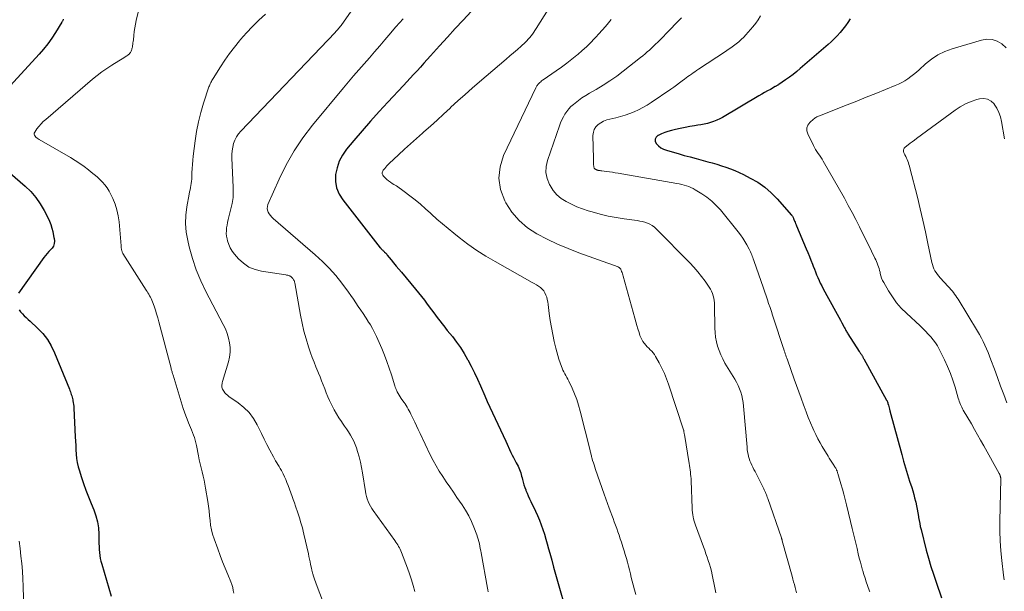
# Model space of a CAD drawing. Units: feet. Extents: x 1950000 to 1955020, y 499993 to 505000.
# Drawn here: x 1951571 to 1951788, y 500123 to 500249 of the extents above; entities that cross this region are included whole.
import ezdxf

# ---------------------------------------------------------------- set-up
doc = ezdxf.new("R2010")
doc.units = ezdxf.units.FT
doc.header["$LTSCALE"] = 100
doc.header["$MEASUREMENT"] = 0
doc.layers.add('CONTOUR INDEX', color=32, linetype='Continuous', lineweight=25)
doc.layers.add('CONTOUR INTERMEDIATE', color=40, linetype='Continuous', lineweight=15)

msp = doc.modelspace()

# ---------------------------------------------------------------- linework, layer by layer
at = {"layer": 'CONTOUR INDEX', "flags": 128}
for points, elevation in [([(1951670.44, 500251.21), (1951668.68, 500249.32), (1951666.93, 500247.43), (1951665.19, 500245.52), (1951663.45, 500243.62), (1951661.47, 500241.45), (1951660.72, 500240.62), (1951659.97, 500239.8), (1951659.23, 500238.97), (1951658.49, 500238.15), (1951657.74, 500237.32), (1951657, 500236.5), (1951656.24, 500235.68), (1951655.48, 500234.87), (1951652.05, 500231.25), (1951650.12, 500229.17), (1951648.23, 500227.07), (1951646.37, 500224.93), (1951644.54, 500222.77), (1951642.94, 500220.83), (1951642.06, 500219.56), (1951641.34, 500218.22), (1951640.86, 500216.78), (1951640.54, 500215.27), (1951640.54, 500213.76), (1951640.77, 500212.32), (1951641.32, 500210.96), (1951642.11, 500209.67), (1951650.38, 500199.15), (1951650.48, 500199.03), (1951650.58, 500198.92), (1951650.69, 500198.81), (1951650.81, 500198.7), (1951650.92, 500198.6), (1951651.04, 500198.49), (1951651.15, 500198.38), (1951651.26, 500198.28), (1951651.35, 500198.18), (1951651.51, 500198.02), (1951651.66, 500197.86), (1951651.8, 500197.7), (1951651.94, 500197.53), (1951652.78, 500196.48), (1951653.34, 500195.79), (1951653.91, 500195.1), (1951654.48, 500194.42), (1951655.05, 500193.73), (1951658.19, 500189.98), (1951658.85, 500189.18), (1951659.49, 500188.37), (1951660.12, 500187.55), (1951660.75, 500186.72), (1951660.8, 500186.64), (1951661.39, 500185.85), (1951661.98, 500185.06), (1951662.58, 500184.27), (1951663.17, 500183.48), (1951663.61, 500182.92), (1951663.99, 500182.42), (1951664.38, 500181.92), (1951664.78, 500181.42), (1951665.17, 500180.93), (1951666.29, 500179.56), (1951667.21, 500178.36), (1951668.08, 500177.12), (1951668.88, 500175.84), (1951669.63, 500174.53), (1951669.69, 500174.41), (1951670.42, 500173), (1951671.13, 500171.59), (1951671.81, 500170.15), (1951672.46, 500168.71), (1951673.42, 500166.53), (1951673.98, 500165.27), (1951674.55, 500164), (1951675.13, 500162.74), (1951675.71, 500161.49), (1951676.29, 500160.23), (1951676.88, 500158.98), (1951677.47, 500157.73), (1951678.05, 500156.47), (1951679.21, 500154), (1951679.49, 500153.43), (1951679.77, 500152.87), (1951680.06, 500152.31), (1951680.36, 500151.76), (1951680.59, 500151.33), (1951680.77, 500150.99), (1951680.94, 500150.64), (1951681.09, 500150.28), (1951681.23, 500149.92), (1951681.35, 500149.55), (1951681.46, 500149.18), (1951681.56, 500148.8), (1951681.65, 500148.42), (1951681.74, 500148.02), (1951681.89, 500147.44), (1951682.05, 500146.87), (1951682.25, 500146.31), (1951682.46, 500145.75), (1951682.51, 500145.63), (1951682.77, 500145.03), (1951683.03, 500144.42), (1951683.3, 500143.82), (1951683.58, 500143.22), (1951684.6, 500141.09), (1951685.05, 500140.09), (1951685.48, 500139.08), (1951685.87, 500138.05), (1951686.24, 500137.02), (1951686.58, 500135.97), (1951686.9, 500134.92), (1951687.21, 500133.86), (1951687.51, 500132.8), (1951687.77, 500131.82), (1951688.19, 500130.27), (1951688.61, 500128.72), (1951689.04, 500127.17), (1951689.48, 500125.62), (1951691.44, 500118.74)], 980), ([(1951580.48, 500249.51), (1951580.43, 500249.37), (1951580.37, 500249.24), (1951580.31, 500249.1), (1951580.25, 500248.98), (1951580.18, 500248.85), (1951578.76, 500246.55), (1951577.95, 500245.3), (1951577.09, 500244.09), (1951576.15, 500242.93), (1951575.18, 500241.8), (1951563.96, 500229.62)], 1000), ([(1951754.02, 500249.57), (1951753.5, 500248.79), (1951752.96, 500248.02), (1951752.38, 500247.29), (1951751.78, 500246.57), (1951751.15, 500245.88), (1951750.49, 500245.21), (1951749.81, 500244.56), (1951749.12, 500243.93), (1951743.01, 500238.62), (1951742.23, 500237.97), (1951741.43, 500237.33), (1951740.61, 500236.72), (1951739.77, 500236.14), (1951738.27, 500235.12), (1951738.17, 500235.06), (1951738.07, 500235), (1951737.97, 500234.94), (1951737.87, 500234.88), (1951737.76, 500234.82), (1951737.66, 500234.77), (1951737.56, 500234.71), (1951737.45, 500234.65), (1951736.4, 500234.05), (1951735.77, 500233.69), (1951735.14, 500233.33), (1951734.51, 500232.96), (1951733.88, 500232.6), (1951725.86, 500227.88), (1951725.23, 500227.54), (1951724.58, 500227.23), (1951723.9, 500226.97), (1951723.22, 500226.74), (1951722.52, 500226.55), (1951721.81, 500226.38), (1951721.1, 500226.24), (1951720.38, 500226.12), (1951719.7, 500226.01), (1951718.65, 500225.84), (1951717.59, 500225.65), (1951716.55, 500225.43), (1951715.5, 500225.19), (1951714.57, 500224.96), (1951713.83, 500224.75), (1951713.1, 500224.51), (1951712.39, 500224.23), (1951711.69, 500223.91), (1951711.6, 500223.86), (1951711.21, 500223.49), (1951710.99, 500223.08), (1951711.02, 500222.62), (1951711.22, 500222.12), (1951711.71, 500221.62), (1951712.25, 500221.19), (1951712.85, 500220.87), (1951713.5, 500220.62), (1951714.77, 500220.25), (1951716.09, 500219.88), (1951717.41, 500219.5), (1951718.74, 500219.14), (1951720.06, 500218.78), (1951722.58, 500218.11), (1951723.59, 500217.83), (1951724.6, 500217.53), (1951725.6, 500217.22), (1951726.59, 500216.9), (1951727.58, 500216.54), (1951728.55, 500216.16), (1951729.5, 500215.74), (1951730.45, 500215.29), (1951731.98, 500214.51), (1951733.62, 500213.56), (1951735.16, 500212.5), (1951736.58, 500211.27), (1951737.9, 500209.92), (1951741.06, 500206.33), (1951741.16, 500206.21), (1951741.25, 500206.09), (1951741.33, 500205.96), (1951741.4, 500205.82), (1951741.47, 500205.68), (1951741.53, 500205.54), (1951741.6, 500205.4), (1951741.66, 500205.25), (1951741.75, 500205.01), (1951741.86, 500204.75), (1951741.97, 500204.49), (1951742.08, 500204.22), (1951742.19, 500203.96), (1951744.31, 500198.91), (1951744.66, 500198.07), (1951745.01, 500197.22), (1951745.35, 500196.37), (1951745.68, 500195.51), (1951745.85, 500195.07), (1951746.1, 500194.44), (1951746.35, 500193.81), (1951746.61, 500193.18), (1951746.87, 500192.55), (1951747.14, 500191.93), (1951747.42, 500191.31), (1951747.73, 500190.71), (1951748.05, 500190.11), (1951750.79, 500185.13), (1951751.14, 500184.49), (1951751.49, 500183.85), (1951751.84, 500183.21), (1951752.18, 500182.56), (1951752.67, 500181.66), (1951752.77, 500181.47), (1951752.87, 500181.28), (1951752.97, 500181.08), (1951753.07, 500180.89), (1951753.18, 500180.7), (1951753.29, 500180.51), (1951753.4, 500180.33), (1951753.51, 500180.14), (1951756, 500176.28), (1951756.1, 500176.13), (1951756.21, 500175.97), (1951756.31, 500175.81), (1951756.41, 500175.66), (1951756.47, 500175.57), (1951756.54, 500175.46), (1951756.62, 500175.34), (1951756.69, 500175.23), (1951756.76, 500175.11), (1951756.83, 500175), (1951756.9, 500174.88), (1951756.97, 500174.76), (1951757.03, 500174.64), (1951762.04, 500165.55), (1951762.09, 500165.46), (1951762.13, 500165.38), (1951762.17, 500165.29), (1951762.21, 500165.2), (1951762.24, 500165.11), (1951762.28, 500165.02), (1951762.31, 500164.93), (1951762.33, 500164.83), (1951762.45, 500164.42), (1951762.53, 500164.12), (1951762.61, 500163.82), (1951762.69, 500163.52), (1951762.77, 500163.21), (1951765.37, 500153.56), (1951765.78, 500152.09), (1951766.21, 500150.62), (1951766.65, 500149.15), (1951767.11, 500147.69), (1951767.57, 500146.28), (1951767.8, 500145.53), (1951768.02, 500144.77), (1951768.22, 500144.01), (1951768.41, 500143.25), (1951768.45, 500143.05), (1951768.62, 500142.27), (1951768.78, 500141.49), (1951768.92, 500140.7), (1951769.05, 500139.91), (1951769.09, 500139.67), (1951769.2, 500139), (1951769.33, 500138.34), (1951769.47, 500137.68), (1951769.63, 500137.03), (1951770.79, 500132.46), (1951771.27, 500130.68), (1951771.78, 500128.91), (1951772.34, 500127.16), (1951772.93, 500125.42), (1951774.15, 500121.99)], 960), ([(1951567.06, 500217.01), (1951572.08, 500212.69), (1951573.31, 500211.5), (1951574.44, 500210.22), (1951575.41, 500208.83), (1951576.28, 500207.35), (1951577.14, 500205.67), (1951577.47, 500204.96), (1951577.76, 500204.23), (1951577.98, 500203.48), (1951578.17, 500202.72), (1951578.44, 500201.35), (1951578.46, 500201.26), (1951578.48, 500201.18), (1951578.49, 500201.09), (1951578.5, 500201.01), (1951578.53, 500200.88), (1951578.53, 500200.86), (1951578.53, 500200.84), (1951578.53, 500200.82), (1951578.54, 500200.79), (1951578.54, 500200.7), (1951578.54, 500200.68), (1951578.54, 500200.66), (1951578.54, 500200.63), (1951578.54, 500200.61), (1951578.48, 500200.06), (1951578.43, 500199.78), (1951578.33, 500199.52), (1951578.19, 500199.27), (1951578.01, 500199.05), (1951577.65, 500198.68), (1951577.28, 500198.28), (1951576.92, 500197.86), (1951576.57, 500197.43), (1951576.24, 500196.99), (1951570.61, 500189.1)], 1000), ([(1951570.73, 500185.47), (1951571.07, 500185), (1951571.47, 500184.56), (1951571.9, 500184.15), (1951572.33, 500183.75), (1951572.77, 500183.34), (1951573.2, 500182.93), (1951574.81, 500181.44), (1951575.96, 500180.23), (1951576.99, 500178.93), (1951577.84, 500177.51), (1951578.58, 500176), (1951581.84, 500168), (1951581.95, 500167.7), (1951582.06, 500167.41), (1951582.17, 500167.11), (1951582.26, 500166.8), (1951582.35, 500166.5), (1951582.44, 500166.19), (1951582.51, 500165.89), (1951582.58, 500165.58), (1951582.62, 500165.41), (1951582.69, 500165.01), (1951582.76, 500164.61), (1951582.8, 500164.21), (1951582.83, 500163.81), (1951583.14, 500157.43), (1951583.19, 500156.48), (1951583.24, 500155.53), (1951583.29, 500154.59), (1951583.35, 500153.64), (1951583.44, 500152.7), (1951583.58, 500151.77), (1951583.79, 500150.85), (1951584.05, 500149.94), (1951584.45, 500148.71), (1951584.96, 500147.2), (1951585.49, 500145.7), (1951586.06, 500144.21), (1951586.66, 500142.73), (1951587.23, 500141.35), (1951587.68, 500140.06), (1951588.03, 500138.74), (1951588.23, 500137.4), (1951588.32, 500136.03), (1951588.33, 500134.57), (1951588.34, 500133.91), (1951588.37, 500133.26), (1951588.41, 500132.61), (1951588.47, 500131.96), (1951588.55, 500131.31), (1951588.66, 500130.67), (1951588.8, 500130.03), (1951588.97, 500129.4), (1951591.02, 500122.37)], 1000)]:
    msp.add_lwpolyline(points, dxfattribs=dict(at, elevation=elevation))
at = {"layer": 'CONTOUR INTERMEDIATE', "flags": 128}
for points, elevation in [([(1951599.49, 500261.56), (1951596.58, 500249.21), (1951596.41, 500248.4), (1951596.26, 500247.59), (1951596.14, 500246.77), (1951596.04, 500245.95), (1951595.94, 500244.96), (1951595.9, 500244.63), (1951595.86, 500244.31), (1951595.82, 500243.98), (1951595.77, 500243.66), (1951595.72, 500243.37), (1951595.68, 500243.19), (1951595.64, 500243.01), (1951595.6, 500242.84), (1951595.54, 500242.66), (1951595.47, 500242.5), (1951595.39, 500242.34), (1951595.3, 500242.18), (1951595.19, 500242.04), (1951595.15, 500242), (1951595.01, 500241.84), (1951594.86, 500241.7), (1951594.69, 500241.57), (1951594.52, 500241.45), (1951594.17, 500241.24), (1951593.82, 500241.03), (1951593.46, 500240.81), (1951593.11, 500240.59), (1951592.76, 500240.37), (1951591.21, 500239.41), (1951590.1, 500238.68), (1951589.02, 500237.92), (1951587.97, 500237.12), (1951586.94, 500236.28), (1951576.62, 500227.43), (1951576.09, 500226.95), (1951575.58, 500226.44), (1951575.12, 500225.89), (1951574.68, 500225.32), (1951574.19, 500224.64), (1951574.09, 500224.4), (1951574.06, 500224.17), (1951574.12, 500223.94), (1951574.26, 500223.71), (1951574.47, 500223.5), (1951574.7, 500223.31), (1951574.94, 500223.13), (1951575.2, 500222.97), (1951582.08, 500219.01), (1951583.12, 500218.38), (1951584.13, 500217.72), (1951585.11, 500217.02), (1951586.07, 500216.29), (1951586.66, 500215.82), (1951587.3, 500215.29), (1951587.93, 500214.75), (1951588.53, 500214.18), (1951589.12, 500213.6), (1951589.67, 500212.97), (1951590.17, 500212.32), (1951590.6, 500211.62), (1951590.98, 500210.9), (1951591.41, 500209.97), (1951591.91, 500208.74), (1951592.32, 500207.48), (1951592.6, 500206.19), (1951592.79, 500204.87), (1951593.26, 500199.58), (1951593.27, 500199.45), (1951593.28, 500199.32), (1951593.29, 500199.18), (1951593.29, 500199.05), (1951593.31, 500198.92), (1951593.32, 500198.79), (1951593.35, 500198.66), (1951593.37, 500198.53), (1951593.39, 500198.46), (1951593.44, 500198.3), (1951593.5, 500198.14), (1951593.57, 500197.99), (1951593.65, 500197.85), (1951598.77, 500189.79), (1951598.96, 500189.49), (1951599.15, 500189.18), (1951599.34, 500188.87), (1951599.52, 500188.56), (1951599.7, 500188.24), (1951599.86, 500187.92), (1951600.01, 500187.59), (1951600.14, 500187.25), (1951600.5, 500186.25), (1951600.8, 500185.41), (1951601.08, 500184.55), (1951601.33, 500183.7), (1951601.57, 500182.83), (1951604.26, 500172.57), (1951604.31, 500172.38), (1951604.36, 500172.18), (1951604.42, 500171.99), (1951604.47, 500171.79), (1951604.52, 500171.6), (1951604.57, 500171.41), (1951604.63, 500171.21), (1951604.69, 500171.02), (1951606.96, 500163.72), (1951607.23, 500162.91), (1951607.51, 500162.11), (1951607.81, 500161.32), (1951608.13, 500160.53), (1951608.33, 500160.06), (1951608.56, 500159.52), (1951608.79, 500158.97), (1951609, 500158.41), (1951609.22, 500157.86), (1951609.42, 500157.3), (1951609.59, 500156.73), (1951609.74, 500156.16), (1951609.87, 500155.58), (1951610.31, 500153.28), (1951610.49, 500152.38), (1951610.68, 500151.49), (1951610.89, 500150.6), (1951611.11, 500149.71), (1951611.33, 500148.82), (1951611.53, 500147.92), (1951611.7, 500147.03), (1951611.86, 500146.12), (1951612.34, 500143.18), (1951612.49, 500142.15), (1951612.63, 500141.11), (1951612.75, 500140.07), (1951612.85, 500139.03), (1951612.99, 500138), (1951613.17, 500136.98), (1951613.43, 500135.97), (1951613.75, 500134.98), (1951614.55, 500132.76), (1951615.08, 500131.33), (1951615.63, 500129.91), (1951616.19, 500128.5), (1951616.76, 500127.09), (1951617.43, 500125.5), (1951617.65, 500124.89), (1951617.85, 500124.26), (1951617.98, 500123.62), (1951618.08, 500122.97)], 996), ([(1951690.4, 500256.49), (1951684.77, 500247.45), (1951684.5, 500247.04), (1951684.23, 500246.63), (1951683.95, 500246.23), (1951683.66, 500245.84), (1951683.35, 500245.46), (1951683.03, 500245.09), (1951682.69, 500244.74), (1951682.34, 500244.4), (1951681.43, 500243.59), (1951680.62, 500242.85), (1951679.79, 500242.12), (1951678.96, 500241.41), (1951678.13, 500240.69), (1951672.24, 500235.7), (1951670.65, 500234.33), (1951669.08, 500232.94), (1951667.52, 500231.54), (1951665.98, 500230.12), (1951665.79, 500229.93), (1951664.35, 500228.6), (1951662.9, 500227.27), (1951661.44, 500225.96), (1951659.97, 500224.66), (1951659.69, 500224.41), (1951658.36, 500223.23), (1951657.04, 500222.04), (1951655.73, 500220.84), (1951654.43, 500219.63), (1951652.37, 500217.71), (1951652.1, 500217.45), (1951651.85, 500217.18), (1951651.6, 500216.91), (1951651.36, 500216.63), (1951651.15, 500216.38), (1951651.03, 500216.21), (1951650.94, 500216.04), (1951650.88, 500215.85), (1951650.84, 500215.65), (1951650.84, 500215.46), (1951650.87, 500215.27), (1951650.96, 500215.11), (1951651.07, 500214.95), (1951651.48, 500214.52), (1951651.84, 500214.18), (1951652.22, 500213.86), (1951652.62, 500213.57), (1951653.04, 500213.3), (1951653.37, 500213.11), (1951653.95, 500212.75), (1951654.53, 500212.37), (1951655.1, 500211.98), (1951655.66, 500211.57), (1951656.93, 500210.6), (1951658.1, 500209.67), (1951659.26, 500208.73), (1951660.38, 500207.74), (1951661.49, 500206.74), (1951661.67, 500206.56), (1951662.87, 500205.47), (1951664.09, 500204.4), (1951665.33, 500203.35), (1951666.59, 500202.33), (1951667.79, 500201.38), (1951669.7, 500199.94), (1951671.65, 500198.56), (1951673.66, 500197.29), (1951675.72, 500196.07), (1951683.89, 500191.5), (1951684.35, 500191.23), (1951684.81, 500190.95), (1951685.25, 500190.66), (1951685.69, 500190.35), (1951686.08, 500190), (1951686.43, 500189.62), (1951686.7, 500189.19), (1951686.92, 500188.72), (1951687.08, 500188.21), (1951687.22, 500187.7), (1951687.33, 500187.18), (1951687.41, 500186.66), (1951687.66, 500184.62), (1951687.87, 500183.08), (1951688.12, 500181.54), (1951688.42, 500180.01), (1951688.75, 500178.49), (1951689.09, 500177.01), (1951689.29, 500176.19), (1951689.52, 500175.37), (1951689.78, 500174.55), (1951690.05, 500173.74), (1951690.32, 500172.99), (1951690.48, 500172.57), (1951690.67, 500172.16), (1951690.87, 500171.75), (1951691.09, 500171.36), (1951691.31, 500170.96), (1951691.53, 500170.56), (1951691.74, 500170.16), (1951691.94, 500169.75), (1951692.69, 500168.15), (1951693.23, 500166.93), (1951693.71, 500165.68), (1951694.13, 500164.42), (1951694.49, 500163.13), (1951696.65, 500154.47), (1951696.7, 500154.27), (1951696.75, 500154.08), (1951696.8, 500153.88), (1951696.84, 500153.68), (1951696.89, 500153.48), (1951696.93, 500153.28), (1951696.99, 500153.08), (1951697.04, 500152.89), (1951697.22, 500152.26), (1951697.37, 500151.76), (1951697.52, 500151.25), (1951697.69, 500150.75), (1951697.86, 500150.25), (1951699.78, 500144.79), (1951700.14, 500143.78), (1951700.5, 500142.77), (1951700.87, 500141.76), (1951701.24, 500140.75), (1951701.44, 500140.22), (1951701.71, 500139.48), (1951701.98, 500138.73), (1951702.26, 500137.99), (1951702.53, 500137.25), (1951702.79, 500136.5), (1951703.05, 500135.75), (1951703.31, 500135), (1951703.56, 500134.25), (1951703.91, 500133.18), (1951704.17, 500132.34), (1951704.42, 500131.5), (1951704.66, 500130.66), (1951704.88, 500129.81), (1951705.1, 500128.96), (1951705.31, 500128.12), (1951705.53, 500127.27), (1951705.74, 500126.42), (1951706.15, 500124.81), (1951706.43, 500123.76), (1951706.72, 500122.71)], 976), ([(1951644.83, 500252.54), (1951641.9, 500248.35), (1951641.73, 500248.11), (1951641.56, 500247.88), (1951641.38, 500247.65), (1951641.19, 500247.43), (1951641, 500247.21), (1951640.81, 500246.99), (1951640.61, 500246.78), (1951640.41, 500246.56), (1951619.65, 500224.86), (1951619.13, 500224.24), (1951618.68, 500223.58), (1951618.33, 500222.85), (1951618.05, 500222.09), (1951617.85, 500221.3), (1951617.72, 500220.5), (1951617.66, 500219.69), (1951617.66, 500218.87), (1951617.95, 500212.5), (1951617.97, 500212.04), (1951617.97, 500211.59), (1951617.97, 500211.13), (1951617.97, 500210.67), (1951617.94, 500210.21), (1951617.9, 500209.76), (1951617.82, 500209.31), (1951617.72, 500208.86), (1951617, 500205.94), (1951616.85, 500205.34), (1951616.72, 500204.73), (1951616.61, 500204.12), (1951616.5, 500203.51), (1951616.45, 500202.89), (1951616.44, 500202.28), (1951616.5, 500201.68), (1951616.62, 500201.07), (1951616.73, 500200.64), (1951616.99, 500199.85), (1951617.32, 500199.1), (1951617.76, 500198.4), (1951618.26, 500197.73), (1951619.16, 500196.71), (1951620.25, 500195.71), (1951621.44, 500194.88), (1951622.77, 500194.33), (1951624.2, 500193.95), (1951629.6, 500193.14), (1951629.74, 500193.12), (1951629.88, 500193.09), (1951630.02, 500193.06), (1951630.16, 500193.03), (1951630.3, 500192.98), (1951630.42, 500192.93), (1951630.55, 500192.86), (1951630.66, 500192.78), (1951630.84, 500192.64), (1951630.97, 500192.52), (1951631.09, 500192.39), (1951631.19, 500192.24), (1951631.28, 500192.09), (1951631.37, 500191.9), (1951631.44, 500191.73), (1951631.49, 500191.55), (1951631.53, 500191.37), (1951632.78, 500184.3), (1951633.14, 500182.53), (1951633.55, 500180.77), (1951634.04, 500179.04), (1951634.58, 500177.31), (1951635.03, 500175.98), (1951635.4, 500174.94), (1951635.78, 500173.9), (1951636.18, 500172.87), (1951636.61, 500171.84), (1951636.74, 500171.52), (1951637.1, 500170.66), (1951637.45, 500169.79), (1951637.8, 500168.92), (1951638.13, 500168.05), (1951638.47, 500167.18), (1951638.83, 500166.31), (1951639.21, 500165.46), (1951639.61, 500164.61), (1951639.75, 500164.31), (1951640.22, 500163.42), (1951640.71, 500162.54), (1951641.25, 500161.68), (1951641.81, 500160.85), (1951642.07, 500160.49), (1951642.52, 500159.84), (1951642.96, 500159.19), (1951643.4, 500158.53), (1951643.82, 500157.86), (1951644.22, 500157.18), (1951644.57, 500156.48), (1951644.87, 500155.76), (1951645.13, 500155.01), (1951645.38, 500154.21), (1951645.71, 500153.04), (1951646, 500151.87), (1951646.25, 500150.69), (1951646.46, 500149.49), (1951647.1, 500145.44), (1951647.21, 500144.87), (1951647.35, 500144.31), (1951647.52, 500143.76), (1951647.72, 500143.22), (1951647.96, 500142.69), (1951648.23, 500142.17), (1951648.52, 500141.68), (1951648.85, 500141.2), (1951653.61, 500134.58), (1951653.82, 500134.27), (1951654.03, 500133.96), (1951654.23, 500133.64), (1951654.42, 500133.32), (1951654.6, 500132.99), (1951654.76, 500132.66), (1951654.91, 500132.32), (1951655.05, 500131.97), (1951656.36, 500128.51), (1951656.82, 500127.24), (1951657.26, 500125.96), (1951657.66, 500124.67), (1951658.03, 500123.37)], 988), ([(1951625.09, 500250.64), (1951623.64, 500249.3), (1951622.23, 500247.93), (1951620.89, 500246.5), (1951619.58, 500245.03), (1951619.33, 500244.74), (1951618.21, 500243.36), (1951617.13, 500241.95), (1951616.12, 500240.49), (1951615.15, 500239.01), (1951613.53, 500236.43), (1951613.4, 500236.21), (1951613.27, 500235.99), (1951613.14, 500235.76), (1951613.02, 500235.53), (1951612.9, 500235.3), (1951612.8, 500235.07), (1951612.7, 500234.83), (1951612.62, 500234.59), (1951611.43, 500231), (1951610.82, 500228.95), (1951610.29, 500226.88), (1951609.88, 500224.78), (1951609.56, 500222.67), (1951609.15, 500219.34), (1951609.05, 500218.42), (1951608.97, 500217.5), (1951608.91, 500216.57), (1951608.87, 500215.65), (1951608.84, 500214.76), (1951608.82, 500214.28), (1951608.77, 500213.8), (1951608.71, 500213.32), (1951608.62, 500212.85), (1951608.53, 500212.38), (1951608.44, 500211.91), (1951608.35, 500211.43), (1951608.26, 500210.96), (1951607.74, 500208.17), (1951607.52, 500206.31), (1951607.45, 500204.45), (1951607.61, 500202.6), (1951607.93, 500200.75), (1951608.27, 500199.31), (1951608.98, 500196.78), (1951609.8, 500194.29), (1951610.81, 500191.88), (1951611.95, 500189.51), (1951615.78, 500182.21), (1951616.24, 500181.24), (1951616.63, 500180.25), (1951616.93, 500179.23), (1951617.17, 500178.19), (1951617.29, 500177.14), (1951617.3, 500176.09), (1951617.17, 500175.05), (1951616.93, 500174.01), (1951615.59, 500169.62), (1951615.53, 500169.39), (1951615.49, 500169.15), (1951615.46, 500168.91), (1951615.46, 500168.67), (1951615.48, 500168.44), (1951615.53, 500168.21), (1951615.61, 500167.99), (1951615.73, 500167.78), (1951615.9, 500167.51), (1951616.14, 500167.18), (1951616.4, 500166.88), (1951616.69, 500166.62), (1951617.01, 500166.37), (1951619.08, 500164.96), (1951620.34, 500163.95), (1951621.48, 500162.82), (1951622.43, 500161.53), (1951623.25, 500160.12), (1951623.6, 500159.4), (1951624.19, 500158.18), (1951624.79, 500156.97), (1951625.4, 500155.76), (1951626.02, 500154.55), (1951626.81, 500153.03), (1951627.05, 500152.59), (1951627.29, 500152.16), (1951627.55, 500151.74), (1951627.82, 500151.33), (1951628.09, 500150.91), (1951628.35, 500150.49), (1951628.59, 500150.06), (1951628.82, 500149.62), (1951628.99, 500149.27), (1951629.28, 500148.65), (1951629.56, 500148.03), (1951629.82, 500147.39), (1951630.06, 500146.75), (1951630.94, 500144.32), (1951631.2, 500143.61), (1951631.45, 500142.9), (1951631.7, 500142.19), (1951631.95, 500141.48), (1951631.98, 500141.39), (1951632.21, 500140.72), (1951632.43, 500140.06), (1951632.63, 500139.39), (1951632.83, 500138.73), (1951633.03, 500138.05), (1951633.21, 500137.38), (1951633.38, 500136.7), (1951633.54, 500136.02), (1951634.55, 500131.64), (1951634.67, 500131.07), (1951634.8, 500130.5), (1951634.92, 500129.92), (1951635.04, 500129.34), (1951635.2, 500128.51), (1951635.24, 500128.35), (1951635.27, 500128.19), (1951635.3, 500128.03), (1951635.34, 500127.87), (1951635.38, 500127.71), (1951635.42, 500127.55), (1951635.46, 500127.39), (1951635.51, 500127.23), (1951635.67, 500126.71), (1951635.8, 500126.3), (1951635.94, 500125.88), (1951636.08, 500125.47), (1951636.24, 500125.07), (1951638.91, 500118.1)], 992), ([(1951655.41, 500249.63), (1951653.83, 500247.81), (1951652.27, 500245.97), (1951651.41, 500244.96), (1951650.28, 500243.62), (1951649.14, 500242.3), (1951647.98, 500240.98), (1951646.82, 500239.67), (1951645.66, 500238.35), (1951644.51, 500237.03), (1951643.38, 500235.7), (1951642.25, 500234.36), (1951635.48, 500226.19), (1951633.35, 500223.39), (1951631.38, 500220.49), (1951629.67, 500217.43), (1951628.11, 500214.27), (1951625.63, 500208.64), (1951625.51, 500208.22), (1951625.47, 500207.81), (1951625.54, 500207.4), (1951625.68, 500206.99), (1951625.91, 500206.6), (1951626.17, 500206.23), (1951626.47, 500205.9), (1951626.8, 500205.58), (1951636.04, 500197.61), (1951637.63, 500196.14), (1951639.15, 500194.62), (1951640.57, 500192.99), (1951641.92, 500191.3), (1951643.37, 500189.36), (1951643.93, 500188.59), (1951644.49, 500187.81), (1951645.03, 500187.02), (1951645.55, 500186.22), (1951646.07, 500185.41), (1951646.59, 500184.61), (1951647.12, 500183.81), (1951647.65, 500183.02), (1951647.68, 500182.98), (1951648.2, 500182.15), (1951648.69, 500181.31), (1951649.14, 500180.44), (1951649.55, 500179.55), (1951650.7, 500176.91), (1951651.3, 500175.48), (1951651.86, 500174.03), (1951652.37, 500172.57), (1951652.86, 500171.1), (1951653.59, 500168.72), (1951653.69, 500168.43), (1951653.79, 500168.14), (1951653.91, 500167.86), (1951654.04, 500167.58), (1951654.14, 500167.37), (1951654.34, 500166.99), (1951654.55, 500166.62), (1951654.78, 500166.27), (1951655.02, 500165.92), (1951655.38, 500165.42), (1951655.63, 500165.06), (1951655.87, 500164.7), (1951656.11, 500164.34), (1951656.33, 500163.97), (1951656.55, 500163.59), (1951656.76, 500163.21), (1951656.96, 500162.82), (1951657.16, 500162.43), (1951657.58, 500161.55), (1951657.98, 500160.71), (1951658.37, 500159.87), (1951658.77, 500159.04), (1951659.17, 500158.2), (1951661.4, 500153.51), (1951662.03, 500152.27), (1951662.69, 500151.05), (1951663.41, 500149.87), (1951664.17, 500148.71), (1951664.95, 500147.56), (1951665.73, 500146.42), (1951666.52, 500145.27), (1951667.3, 500144.12), (1951668.44, 500142.46), (1951669.19, 500141.27), (1951669.88, 500140.06), (1951670.49, 500138.8), (1951671.04, 500137.51), (1951671.68, 500135.85), (1951671.86, 500135.37), (1951672.01, 500134.88), (1951672.14, 500134.38), (1951672.25, 500133.88), (1951672.34, 500133.38), (1951672.44, 500132.87), (1951672.53, 500132.36), (1951672.62, 500131.86), (1951674.02, 500124.13), (1951674.1, 500123.71), (1951674.19, 500123.3)], 984), ([(1951701.29, 500249.43), (1951700.72, 500248.74), (1951700.03, 500247.92), (1951699.33, 500247.11), (1951698.61, 500246.32), (1951697.89, 500245.53), (1951697.62, 500245.25), (1951696.73, 500244.34), (1951695.83, 500243.45), (1951694.9, 500242.6), (1951693.94, 500241.76), (1951693.72, 500241.57), (1951692.62, 500240.67), (1951691.51, 500239.8), (1951690.37, 500238.96), (1951689.21, 500238.15), (1951686.33, 500236.18), (1951686.14, 500236.05), (1951685.95, 500235.9), (1951685.76, 500235.74), (1951685.59, 500235.58), (1951685.5, 500235.5), (1951685.38, 500235.37), (1951685.25, 500235.24), (1951685.14, 500235.1), (1951685.03, 500234.96), (1951684.93, 500234.81), (1951684.83, 500234.66), (1951684.74, 500234.51), (1951684.66, 500234.35), (1951677.58, 500219.44), (1951676.81, 500216.94), (1951676.52, 500214.44), (1951676.93, 500211.96), (1951677.82, 500209.5), (1951678.06, 500209.06), (1951679.42, 500206.99), (1951680.99, 500205.12), (1951682.85, 500203.55), (1951684.92, 500202.18), (1951687.18, 500201.03), (1951689.46, 500199.94), (1951691.79, 500198.96), (1951694.15, 500198.04), (1951702.81, 500194.9), (1951702.86, 500194.88), (1951702.92, 500194.86), (1951702.97, 500194.83), (1951703.02, 500194.81), (1951703.07, 500194.78), (1951703.12, 500194.75), (1951703.17, 500194.71), (1951703.21, 500194.67), (1951703.28, 500194.59), (1951703.35, 500194.5), (1951703.41, 500194.41), (1951703.46, 500194.31), (1951703.5, 500194.2), (1951703.61, 500193.91), (1951703.7, 500193.65), (1951703.79, 500193.4), (1951703.86, 500193.14), (1951703.94, 500192.88), (1951706.49, 500183.63), (1951706.71, 500182.83), (1951706.95, 500182.03), (1951707.19, 500181.24), (1951707.44, 500180.45), (1951707.65, 500179.82), (1951707.83, 500179.36), (1951708.04, 500178.91), (1951708.3, 500178.49), (1951708.59, 500178.08), (1951708.62, 500178.04), (1951708.93, 500177.68), (1951709.25, 500177.33), (1951709.59, 500176.99), (1951709.93, 500176.66), (1951710.27, 500176.32), (1951710.58, 500175.96), (1951710.86, 500175.58), (1951711.11, 500175.17), (1951711.89, 500173.75), (1951712.48, 500172.61), (1951713.03, 500171.44), (1951713.51, 500170.25), (1951713.94, 500169.04), (1951717.27, 500158.98), (1951717.28, 500158.96), (1951717.28, 500158.94), (1951717.29, 500158.92), (1951717.29, 500158.9), (1951717.31, 500158.81), (1951717.32, 500158.79), (1951717.32, 500158.77), (1951717.33, 500158.75), (1951717.33, 500158.73), (1951717.36, 500158.5), (1951717.38, 500158.36), (1951717.4, 500158.23), (1951717.42, 500158.1), (1951717.44, 500157.96), (1951718.49, 500151.61), (1951718.57, 500151.13), (1951718.64, 500150.65), (1951718.71, 500150.17), (1951718.77, 500149.69), (1951718.83, 500149.21), (1951718.87, 500148.72), (1951718.91, 500148.24), (1951718.93, 500147.75), (1951719.15, 500141.74), (1951719.18, 500141.26), (1951719.23, 500140.78), (1951719.29, 500140.3), (1951719.37, 500139.83), (1951719.47, 500139.36), (1951719.59, 500138.89), (1951719.73, 500138.43), (1951719.89, 500137.98), (1951721.65, 500133.21), (1951721.92, 500132.46), (1951722.2, 500131.7), (1951722.46, 500130.94), (1951722.72, 500130.18), (1951722.96, 500129.41), (1951723.19, 500128.64), (1951723.39, 500127.86), (1951723.57, 500127.07), (1951724.18, 500124.16), (1951724.39, 500123.04)], 972), ([(1951716.82, 500249.85), (1951716.08, 500249.08), (1951715.33, 500248.31), (1951714.58, 500247.54), (1951711.56, 500244.45), (1951711.11, 500244), (1951710.66, 500243.56), (1951710.2, 500243.13), (1951709.73, 500242.7), (1951709.26, 500242.29), (1951708.78, 500241.87), (1951708.29, 500241.47), (1951707.79, 500241.08), (1951703.96, 500238.07), (1951702.52, 500236.99), (1951701.04, 500235.95), (1951699.52, 500234.98), (1951697.97, 500234.05), (1951696.5, 500233.21), (1951695.68, 500232.71), (1951694.87, 500232.19), (1951694.1, 500231.63), (1951693.34, 500231.04), (1951692.96, 500230.73), (1951692.43, 500230.25), (1951691.94, 500229.74), (1951691.51, 500229.19), (1951691.11, 500228.6), (1951690.76, 500227.98), (1951690.44, 500227.35), (1951690.16, 500226.69), (1951689.9, 500226.03), (1951687.27, 500218.37), (1951686.99, 500217.02), (1951686.93, 500215.69), (1951687.2, 500214.38), (1951687.69, 500213.1), (1951687.82, 500212.87), (1951688.52, 500211.79), (1951689.33, 500210.82), (1951690.3, 500210.01), (1951691.37, 500209.3), (1951692.54, 500208.72), (1951693.73, 500208.18), (1951694.95, 500207.72), (1951696.2, 500207.3), (1951697.14, 500207.02), (1951698.88, 500206.54), (1951700.62, 500206.12), (1951702.39, 500205.78), (1951704.17, 500205.5), (1951707.01, 500205.12), (1951707.59, 500205.03), (1951708.17, 500204.9), (1951708.74, 500204.74), (1951709.31, 500204.56), (1951709.84, 500204.32), (1951710.35, 500204.04), (1951710.82, 500203.7), (1951711.26, 500203.31), (1951718.66, 500195.78), (1951719.55, 500194.82), (1951720.42, 500193.83), (1951721.23, 500192.8), (1951722.01, 500191.75), (1951722.91, 500190.47), (1951723.19, 500190.02), (1951723.44, 500189.56), (1951723.64, 500189.07), (1951723.81, 500188.57), (1951723.93, 500188.05), (1951724.02, 500187.53), (1951724.07, 500187), (1951724.1, 500186.47), (1951724.17, 500181.43), (1951724.23, 500180.42), (1951724.33, 500179.41), (1951724.52, 500178.42), (1951724.77, 500177.43), (1951725.09, 500176.47), (1951725.46, 500175.53), (1951725.9, 500174.62), (1951726.4, 500173.73), (1951728.55, 500170.17), (1951728.94, 500169.48), (1951729.29, 500168.78), (1951729.59, 500168.05), (1951729.86, 500167.31), (1951730.08, 500166.55), (1951730.26, 500165.79), (1951730.39, 500165.01), (1951730.48, 500164.23), (1951731.26, 500155.17), (1951731.31, 500154.66), (1951731.38, 500154.15), (1951731.48, 500153.65), (1951731.59, 500153.14), (1951731.73, 500152.65), (1951731.89, 500152.16), (1951732.08, 500151.69), (1951732.3, 500151.23), (1951732.31, 500151.21), (1951732.54, 500150.74), (1951732.78, 500150.28), (1951733.02, 500149.81), (1951733.25, 500149.34), (1951734.94, 500146), (1951735.06, 500145.74), (1951735.18, 500145.48), (1951735.3, 500145.22), (1951735.41, 500144.95), (1951735.52, 500144.69), (1951735.62, 500144.42), (1951735.72, 500144.15), (1951735.82, 500143.88), (1951738.83, 500135.2), (1951738.86, 500135.12), (1951738.89, 500135.04), (1951738.91, 500134.96), (1951738.94, 500134.88), (1951738.96, 500134.8), (1951738.99, 500134.72), (1951739.01, 500134.64), (1951739.03, 500134.56), (1951741.21, 500126.72), (1951741.37, 500126.11), (1951741.54, 500125.5), (1951741.7, 500124.89), (1951741.86, 500124.28), (1951742.01, 500123.66), (1951742.15, 500123.05)], 968), ([(1951734.21, 500250.22), (1951733.73, 500249.39), (1951733.18, 500248.61), (1951732.57, 500247.85), (1951731.02, 500246.08), (1951730.52, 500245.54), (1951730, 500245.03), (1951729.45, 500244.55), (1951728.88, 500244.09), (1951728.29, 500243.65), (1951727.69, 500243.23), (1951727.09, 500242.81), (1951726.48, 500242.4), (1951720.53, 500238.47), (1951720.14, 500238.21), (1951719.75, 500237.94), (1951719.37, 500237.67), (1951718.99, 500237.4), (1951718.61, 500237.13), (1951718.24, 500236.85), (1951717.86, 500236.57), (1951717.49, 500236.29), (1951716.99, 500235.92), (1951716.36, 500235.46), (1951715.73, 500235), (1951715.09, 500234.55), (1951714.45, 500234.11), (1951710.15, 500231.18), (1951709.24, 500230.6), (1951708.32, 500230.06), (1951707.36, 500229.57), (1951706.39, 500229.12), (1951705.39, 500228.72), (1951704.38, 500228.36), (1951703.35, 500228.06), (1951702.3, 500227.79), (1951701, 500227.5), (1951700.31, 500227.3), (1951699.64, 500227.03), (1951699.02, 500226.68), (1951698.42, 500226.28), (1951697.94, 500225.78), (1951697.58, 500225.23), (1951697.38, 500224.59), (1951697.29, 500223.91), (1951697.37, 500218.81), (1951697.38, 500218.49), (1951697.39, 500218.16), (1951697.41, 500217.84), (1951697.42, 500217.51), (1951697.45, 500217.07), (1951697.46, 500216.97), (1951697.48, 500216.87), (1951697.52, 500216.78), (1951697.56, 500216.69), (1951697.57, 500216.67), (1951697.62, 500216.6), (1951697.67, 500216.53), (1951697.74, 500216.48), (1951697.82, 500216.43), (1951697.9, 500216.38), (1951697.98, 500216.35), (1951698.07, 500216.31), (1951698.15, 500216.29), (1951698.22, 500216.27), (1951698.34, 500216.23), (1951698.46, 500216.2), (1951698.59, 500216.18), (1951698.71, 500216.16), (1951698.86, 500216.14), (1951698.99, 500216.12), (1951699.12, 500216.11), (1951699.25, 500216.09), (1951700.28, 500215.96), (1951700.93, 500215.87), (1951701.58, 500215.78), (1951702.22, 500215.68), (1951702.87, 500215.57), (1951715.8, 500213.31), (1951716.33, 500213.2), (1951716.85, 500213.09), (1951717.37, 500212.95), (1951717.89, 500212.81), (1951718.4, 500212.63), (1951718.89, 500212.43), (1951719.37, 500212.2), (1951719.84, 500211.93), (1951721.29, 500211.05), (1951722.43, 500210.28), (1951723.5, 500209.43), (1951724.49, 500208.48), (1951725.41, 500207.46), (1951729.3, 500202.65), (1951729.83, 500201.96), (1951730.33, 500201.25), (1951730.79, 500200.51), (1951731.22, 500199.75), (1951731.73, 500198.79), (1951731.88, 500198.5), (1951732.02, 500198.2)], 964), ([(1951788.37, 500243.19), (1951787.43, 500244.05), (1951786.39, 500244.65), (1951785.3, 500245.03), (1951784.15, 500245.08), (1951782.96, 500244.91), (1951776.49, 500242.98), (1951774.88, 500242.37), (1951773.35, 500241.64), (1951771.94, 500240.71), (1951770.59, 500239.64), (1951769.2, 500238.37), (1951768.6, 500237.85), (1951767.99, 500237.34), (1951767.37, 500236.86), (1951766.73, 500236.38), (1951766.07, 500235.95), (1951765.39, 500235.54), (1951764.68, 500235.19), (1951763.96, 500234.87), (1951759.64, 500233.14), (1951757.54, 500232.31), (1951755.45, 500231.47), (1951753.35, 500230.64), (1951751.25, 500229.8), (1951747.45, 500228.3), (1951747.25, 500228.22), (1951747.05, 500228.14), (1951746.85, 500228.05), (1951746.65, 500227.96), (1951746.46, 500227.86), (1951746.28, 500227.75), (1951746.11, 500227.62), (1951745.94, 500227.48), (1951745.1, 500226.71), (1951744.69, 500226.14), (1951744.45, 500225.54), (1951744.46, 500224.9), (1951744.64, 500224.22), (1951745.89, 500221.71), (1951746.13, 500221.26), (1951746.39, 500220.81), (1951746.67, 500220.37), (1951746.96, 500219.94), (1951747.26, 500219.52), (1951747.54, 500219.09), (1951747.82, 500218.65), (1951748.08, 500218.2), (1951752.73, 500210.03), (1951753.59, 500208.48), (1951754.43, 500206.92), (1951755.25, 500205.35), (1951756.04, 500203.76), (1951756.51, 500202.82), (1951757.06, 500201.7), (1951757.61, 500200.58), (1951758.17, 500199.46), (1951758.72, 500198.35), (1951759.47, 500196.86), (1951759.65, 500196.48), (1951759.82, 500196.11), (1951759.97, 500195.72), (1951760.12, 500195.33), (1951760.26, 500194.94), (1951760.38, 500194.54), (1951760.48, 500194.14), (1951760.58, 500193.73), (1951760.63, 500193.48), (1951760.77, 500192.96), (1951760.93, 500192.45), (1951761.15, 500191.95), (1951761.39, 500191.47), (1951762.44, 500189.63), (1951763.3, 500188.29), (1951764.23, 500187), (1951765.27, 500185.81), (1951766.39, 500184.68), (1951769.43, 500181.89), (1951770.04, 500181.32), (1951770.64, 500180.73), (1951771.22, 500180.12), (1951771.78, 500179.5), (1951772.31, 500178.86), (1951772.81, 500178.19), (1951773.24, 500177.48), (1951773.64, 500176.75), (1951774.81, 500174.4), (1951775.49, 500172.94), (1951776.11, 500171.45), (1951776.65, 500169.93), (1951777.13, 500168.4), (1951777.83, 500165.98), (1951777.93, 500165.63), (1951778.04, 500165.29), (1951778.17, 500164.96), (1951778.31, 500164.62), (1951778.45, 500164.29), (1951778.61, 500163.97), (1951778.78, 500163.65), (1951778.95, 500163.34), (1951780.72, 500160.29), (1951781.41, 500159.1), (1951782.1, 500157.91), (1951782.77, 500156.71), (1951783.45, 500155.51), (1951786.89, 500149.37), (1951786.92, 500149.3), (1951786.96, 500149.23), (1951786.99, 500149.16), (1951787.01, 500149.09), (1951787.03, 500149.04), (1951787.05, 500148.99), (1951787.06, 500148.94), (1951787.08, 500148.89), (1951787.09, 500148.84), (1951787.11, 500148.79), (1951787.12, 500148.74), (1951787.13, 500148.69), (1951787.15, 500148.64), (1951787.16, 500148.57), (1951787.18, 500148.49), (1951787.2, 500148.4), (1951787.2, 500148.31), (1951787.21, 500148.22), (1951787.03, 500138.85), (1951787.03, 500136.68), (1951787.09, 500134.52), (1951787.24, 500132.36), (1951787.45, 500130.2), (1951787.82, 500126.98), (1951787.9, 500126.44), (1951787.99, 500125.9)], 956), ([(1951788.05, 500223.17), (1951787.39, 500226.95), (1951787.14, 500227.97), (1951786.8, 500228.96), (1951786.33, 500229.89), (1951785.78, 500230.78), (1951785.73, 500230.85), (1951785.06, 500231.48), (1951784.31, 500231.9), (1951783.47, 500232.03), (1951782.55, 500231.96), (1951781.92, 500231.79), (1951780.65, 500231.36), (1951779.42, 500230.84), (1951778.26, 500230.19), (1951777.13, 500229.46), (1951768.63, 500223.21), (1951768.16, 500222.86), (1951767.69, 500222.51), (1951767.22, 500222.16), (1951766.76, 500221.81), (1951766.16, 500221.34), (1951766.02, 500221.2), (1951765.9, 500221.05), (1951765.83, 500220.88), (1951765.78, 500220.69), (1951765.77, 500220.5), (1951765.79, 500220.3), (1951765.84, 500220.12), (1951765.91, 500219.94), (1951766.08, 500219.61), (1951766.25, 500219.26), (1951766.42, 500218.91), (1951766.57, 500218.56), (1951766.71, 500218.2), (1951766.85, 500217.83), (1951766.97, 500217.47), (1951767.08, 500217.1), (1951767.18, 500216.72), (1951768.82, 500210.29), (1951769.45, 500207.74), (1951770.05, 500205.19), (1951770.62, 500202.63), (1951771.16, 500200.06), (1951772, 500195.88), (1951772.13, 500195.41), (1951772.28, 500194.95), (1951772.47, 500194.51), (1951772.7, 500194.08), (1951772.96, 500193.66), (1951773.24, 500193.26), (1951773.54, 500192.88), (1951773.87, 500192.51), (1951775.62, 500190.63), (1951775.92, 500190.3), (1951776.21, 500189.96), (1951776.49, 500189.61), (1951776.77, 500189.26), (1951777.04, 500188.9), (1951777.3, 500188.53), (1951777.54, 500188.16), (1951777.78, 500187.78), (1951782.08, 500180.74), (1951782.53, 500179.98), (1951782.95, 500179.22), (1951783.35, 500178.45), (1951783.73, 500177.66), (1951784.09, 500176.87), (1951784.43, 500176.07), (1951784.75, 500175.26), (1951785.05, 500174.44), (1951785.8, 500172.36), (1951786.47, 500170.5), (1951787.16, 500168.64), (1951787.85, 500166.79), (1951788.56, 500164.95)], 952), ([(1951732.02, 500198.2), (1951732.16, 500197.9), (1951732.29, 500197.59), (1951732.41, 500197.28), (1951732.52, 500196.98), (1951732.64, 500196.67), (1951732.75, 500196.35), (1951734.86, 500190.21), (1951735.15, 500189.36), (1951735.45, 500188.51), (1951735.74, 500187.66), (1951736.03, 500186.82), (1951736.33, 500185.97), (1951736.62, 500185.12), (1951736.9, 500184.27), (1951737.18, 500183.41), (1951739.23, 500177.12), (1951739.34, 500176.79), (1951739.45, 500176.45), (1951739.56, 500176.12), (1951739.68, 500175.78), (1951739.79, 500175.45), (1951739.91, 500175.11), (1951740.03, 500174.78), (1951740.15, 500174.45), (1951741.67, 500170.19), (1951742.18, 500168.78), (1951742.68, 500167.37), (1951743.19, 500165.96), (1951743.69, 500164.54), (1951743.83, 500164.14), (1951744.28, 500162.94), (1951744.75, 500161.74), (1951745.24, 500160.55), (1951745.75, 500159.37), (1951745.98, 500158.86), (1951746.41, 500157.95), (1951746.87, 500157.05), (1951747.35, 500156.17), (1951747.85, 500155.3), (1951749.13, 500153.19), (1951749.4, 500152.74), (1951749.68, 500152.3), (1951749.96, 500151.86), (1951750.25, 500151.43), (1951750.64, 500150.84), (1951750.73, 500150.7), (1951750.81, 500150.56), (1951750.89, 500150.41), (1951750.96, 500150.26), (1951751.02, 500150.14), (1951751.06, 500150.05), (1951751.1, 500149.96), (1951751.13, 500149.87), (1951751.16, 500149.78), (1951751.19, 500149.68), (1951751.22, 500149.59), (1951751.24, 500149.5), (1951751.27, 500149.41), (1951751.96, 500147.07), (1951752.28, 500145.93), (1951752.6, 500144.79), (1951752.89, 500143.65), (1951753.18, 500142.5), (1951754.09, 500138.76), (1951754.45, 500137.27), (1951754.81, 500135.79), (1951755.17, 500134.3), (1951755.52, 500132.82), (1951755.8, 500131.64), (1951756.02, 500130.74), (1951756.25, 500129.85), (1951756.5, 500128.96), (1951756.75, 500128.08), (1951756.79, 500127.94), (1951757.04, 500127.13), (1951757.3, 500126.31), (1951757.56, 500125.51), (1951757.84, 500124.7), (1951758.28, 500123.43), (1951758.34, 500123.26)], 964), ([(1951570.75, 500134.49), (1951570.95, 500132.83), (1951571.15, 500131.17), (1951571.34, 500129.51), (1951571.49, 500127.85), (1951571.6, 500126.18), (1951571.67, 500124.51), (1951571.83, 500119.15)], 1004)]:
    msp.add_lwpolyline(points, dxfattribs=dict(at, elevation=elevation))

doc.saveas('drawing.dxf')
